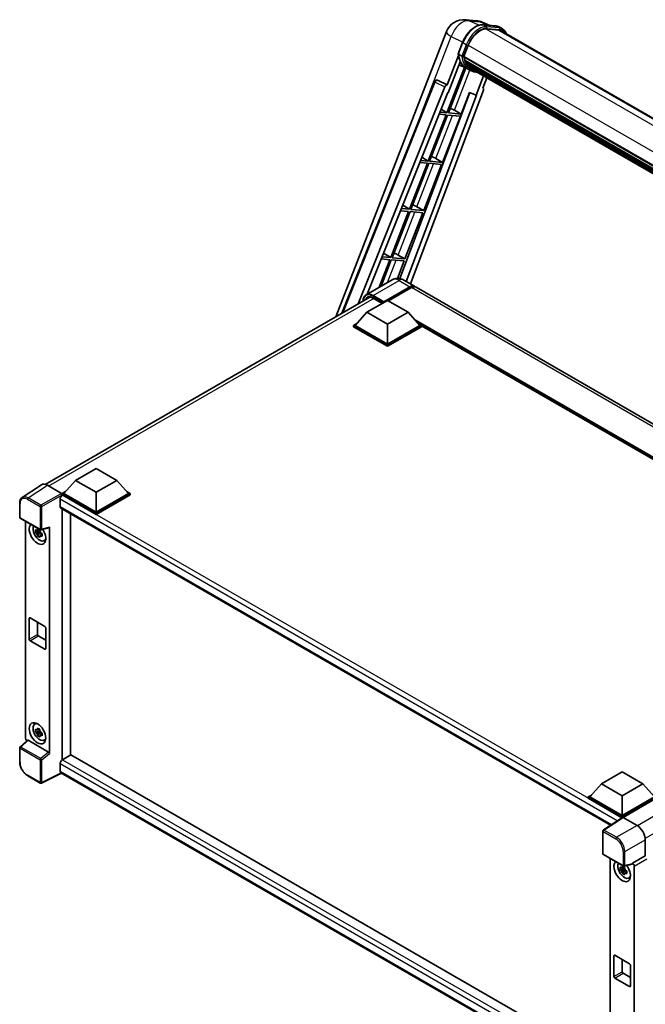
# Model space of a CAD drawing. Units: millimetres. Extents: x 0 to 11604, y 0 to 1686.
# Drawn here: x 1718 to 2011, y 291 to 752 of the extents above; entities that cross this region are included whole.
import ezdxf

# ---------------------------------------------------------------- set-up
doc = ezdxf.new("R2010")
doc.units = ezdxf.units.MM
doc.header["$LTSCALE"] = 6
doc.layers.add('Visible (ISO)', color=7, linetype='Continuous', lineweight=35)
doc.layers.add('Visible Narrow (ISO)', color=7, linetype='Continuous', lineweight=25)

msp = doc.modelspace()

# ---------------------------------------------------------------- linework, layer by layer
at = {"layer": 'Visible (ISO)'}
for p, q in [((1927.1432, 752.2692), (1932.2965, 751.8089)), ((1938.5783, 749.6137), (1934.9068, 751.1596)), ((1935.2976, 749.9067), (1941.31, 749.3697)), ((1942.6114, 747.4386), (1936.7029, 747.9664)), ((1937.0618, 747.9518), (1943.0742, 747.4148)), ((1944.4349, 747.9889), (1942.8921, 748.8796)), ((1866.3518, 613.0239), (1918.2305, 746.7333)), ((1943.8895, 747.0441), (2226.5531, 583.8482)), ((1923.7492, 736.3744), (1925.7838, 741.6183)), ((1926.4018, 735.085), (1928.4212, 740.2897)), ((1923.8686, 735.5003), (1918.5267, 721.7324)), ((1925.4396, 735.2469), (1923.8968, 736.1376)), ((1926.348, 734.9151), (2210.719, 570.7334)), ((1926.5744, 734.5957), (1926.3545, 734.7227)), ((1926.4181, 735.1271), (2210.799, 570.9397)), ((1926.7141, 729.9741), (1918.4437, 708.6582)), ((1918.9764, 718.0925), (1924.6109, 732.6147)), ((1919.1117, 708.5985), (1927.304, 729.7131)), ((1927.5384, 729.6093), (1924.0448, 731.1555)), ((1927.1885, 732.5337), (1926.8999, 732.7003)), ((1926.9055, 732.8344), (2211.0703, 568.7718)), ((1926.9255, 733.2369), (2210.9449, 569.2582)), ((1929.1722, 728.6651), (1927.6294, 729.5558)), ((1927.6785, 731.5517), (2211.4189, 567.7341)), ((1928.1566, 730.836), (1927.8082, 731.0372)), ((1927.8158, 731.1057), (2211.6272, 567.2472)), ((1928.8762, 730.1997), (2211.8289, 566.8369)), ((1929.0514, 729.7816), (2212.0944, 566.3666)), ((1935.6006, 726.0004), (1932.0783, 716.9222)), ((1935.2278, 720.2408), (1937.1218, 725.1221)), ((1869.3096, 614.7316), (1912.6325, 723.2593)), ((1876.862, 619.092), (1917.4701, 720.8187)), ((1913.7427, 723.9414), (1913.7766, 723.9384)), ((1918.5267, 721.7324), (1913.9815, 723.8822)), ((1918.5136, 721.7336), (1918.5267, 721.7324)), ((1935.2278, 720.2408), (1935.241, 720.2396)), ((1935.3601, 720.2105), (1935.2363, 720.2627)), ((1881.1049, 623.6538), (1918.8096, 718.1073)), ((1929.2074, 718.131), (1896.3609, 630.9642)), ((1932.2451, 716.9073), (1899.3484, 629.6075)), ((1935.5283, 719.2058), (1901.3336, 628.4613)), ((1918.8096, 718.1073), (1918.9764, 718.0925)), ((1925.1241, 708.0615), (1929.0558, 718.1949)), ((1929.0558, 718.1949), (1932.0783, 716.9222)), ((1932.0783, 716.9222), (1932.2451, 716.9073)), ((1918.058, 707.6641), (1909.6691, 686.0431)), ((1910.3371, 685.9834), (1918.726, 707.6045)), ((1914.7584, 707.9588), (1918.058, 707.6641)), ((1918.4437, 708.6582), (1915.1549, 708.952)), ((1915.6934, 710.3011), (1918.4437, 708.6582)), ((1916.3495, 685.4464), (1924.7384, 707.0675)), ((1918.726, 707.6045), (1924.7384, 707.0675)), ((1925.1241, 708.0615), (1919.1117, 708.5985)), ((1921.9563, 709.8624), (1925.1241, 708.0615)), ((1906.7145, 687.8081), (1909.6691, 686.0431)), ((1909.2834, 685.049), (1900.8945, 663.428)), ((1901.5626, 663.3684), (1909.9514, 684.9894)), ((1905.7395, 685.3656), (1909.2834, 685.049)), ((1909.6691, 686.0431), (1906.1359, 686.3587)), ((1907.575, 662.8313), (1915.9638, 684.4524)), ((1909.9514, 684.9894), (1915.9638, 684.4524)), ((1916.3495, 685.4464), (1910.3371, 685.9834)), ((1913.1817, 687.2473), (1916.3495, 685.4464)), ((1897.7356, 665.3151), (1900.8945, 663.428)), ((1904.4072, 664.6322), (1907.575, 662.8313)), ((1900.5089, 662.4339), (1892.12, 640.8129)), ((1892.788, 640.7533), (1901.1769, 662.3743)), ((1896.7205, 662.7723), (1900.5089, 662.4339)), ((1900.8945, 663.428), (1897.1169, 663.7654)), ((1898.8004, 640.2163), (1907.1893, 661.8373)), ((1901.1769, 662.3743), (1907.1893, 661.8373)), ((1907.575, 662.8313), (1901.5626, 663.3684)), ((1888.7566, 642.8221), (1892.12, 640.8129)), ((1895.6326, 642.0172), (1898.8004, 640.2163)), ((1891.7343, 639.8189), (1886.7202, 626.8958)), ((1887.6109, 627.4101), (1892.4023, 639.7592)), ((1887.7015, 640.179), (1891.7343, 639.8189)), ((1892.12, 640.8129), (1888.098, 641.1722)), ((1892.4023, 639.7592), (1898.4147, 639.2222)), ((1898.8004, 640.2163), (1892.788, 640.7533)), ((1895.2489, 631.0627), (1898.4147, 639.2222)), ((1892.749, 630.3765), (1880.5996, 623.3621)), ((1898.2035, 630.2684), (1903.2175, 627.3736)), ((1888.6935, 619.7645), (1901.0357, 626.8902)), ((1888.8863, 620.143), (1901.0357, 627.1575)), ((1901.8071, 626.7121), (1891.0462, 620.4993)), ((2168.5754, 474.1691), (1903.9889, 626.9282)), ((1730.343, 534.4992), (1882.3977, 622.288)), ((1880.9796, 615.1772), (1890.622, 620.7443)), ((1883.9288, 621.7996), (1888.1894, 619.3398)), ((1888.6935, 619.7645), (1888.6935, 619.809)), ((1888.8092, 619.6977), (1888.6935, 619.7645)), ((1890.622, 620.7443), (1900.2643, 615.1772)), ((1880.9796, 615.1772), (1875.5027, 609.0312)), ((1890.622, 609.6102), (1880.9796, 615.1772)), ((1900.2643, 615.1772), (1890.622, 609.6102)), ((1900.2643, 615.1772), (1905.7412, 609.0312)), ((1874.7313, 609.0312), (1876.3202, 609.9486)), ((1890.622, 609.6102), (1890.622, 600.3022)), ((1904.9238, 609.9486), (1906.5126, 609.0312)), ((1874.7313, 608.4077), (1874.7313, 609.0312)), ((1890.622, 599.8568), (1874.7313, 609.0312)), ((1890.622, 599.2333), (1874.7313, 608.4077)), ((1890.622, 600.3022), (1875.5027, 609.0312)), ((1905.7412, 609.0312), (1890.622, 600.3022)), ((1906.5126, 609.0312), (1890.622, 599.8568)), ((1906.5126, 608.4077), (1890.622, 599.2333)), ((1906.5126, 608.4077), (1906.5126, 609.0312)), ((2134.684, 477.1565), (1906.5126, 608.8913)), ((1890.622, 599.2333), (1890.622, 599.8568)), ((1744.5209, 536.3927), (1754.1632, 541.9598)), ((1754.1632, 541.9598), (1763.8056, 536.3927)), ((1744.5209, 536.3927), (1739.044, 530.2467)), ((1754.1632, 530.8257), (1744.5209, 536.3927)), ((1763.8056, 536.3927), (1754.1632, 530.8257)), ((1763.8056, 536.3927), (1769.2824, 530.2467)), ((1728.5084, 534.2909), (1719.5567, 528.3746)), ((1731.3277, 534.0782), (1737.8871, 530.2911)), ((1738.2726, 530.2467), (1739.8614, 531.1641)), ((1754.1632, 530.8257), (1754.1632, 521.5177)), ((1768.465, 531.1641), (1770.0538, 530.2467)), ((1737.3084, 527.5078), (1737.3084, 524.1676)), ((1738.2726, 529.6232), (1738.2726, 530.2467)), ((1754.1632, 521.0723), (1738.2726, 530.2467)), ((1738.2726, 529.6235), (1738.2726, 529.3819)), ((1738.4654, 529.5119), (1738.2726, 529.6232)), ((1754.1632, 520.4488), (1738.2726, 529.6232)), ((1754.1632, 521.5177), (1739.044, 530.2467)), ((1769.2824, 530.2467), (1754.1632, 521.5177)), ((1770.0538, 530.2467), (1754.1632, 521.0723)), ((1770.0538, 529.6232), (1754.1632, 520.4488)), ((1770.0538, 529.6232), (1770.0538, 530.2467)), ((1718.3802, 519.121), (1718.3802, 525.7252)), ((1737.6473, 523.4185), (1995.1006, 374.7777)), ((1738.2726, 523.0574), (1738.2726, 405.3673)), ((1718.6529, 518.6487), (1728.034, 513.2325)), ((1721.1184, 415.504), (1721.1184, 517.2252)), ((1742.1295, 407.5941), (1742.1295, 520.8306)), ((1754.1632, 520.4488), (1754.1632, 521.0723)), ((1727.8382, 512.4115), (1725.767, 511.9763)), ((1727.7601, 513.2511), (1727.2095, 512.9333)), ((1727.8382, 512.9711), (1727.8382, 513.2086)), ((1727.8382, 512.4115), (1727.8382, 512.5311)), ((1727.9899, 512.324), (1727.8382, 512.4115)), ((1728.4403, 513.176), (1732.1217, 514.1057)), ((1732.2851, 408.3684), (1732.2851, 514.3853)), ((1726.7651, 510.2474), (1728.1777, 511.8235)), ((1727.2095, 511.6566), (1728.089, 512.1643)), ((1728.1777, 511.8235), (1728.1777, 511.9987)), ((1728.1777, 511.8235), (1728.2813, 511.7637)), ((1728.8657, 511.3361), (1728.3152, 511.0182)), ((1728.6623, 511.5437), (1728.8679, 511.425)), ((1729.7479, 508.0914), (1730.5049, 508.4265)), ((1722.8448, 461.9282), (1722.8448, 471.7262)), ((1723.2305, 471.9489), (1730.173, 467.9406)), ((1726.7018, 469.9448), (1726.7018, 464.1551)), ((1730.5587, 467.2726), (1730.5587, 457.4746)), ((1727.0875, 463.487), (1730.5587, 461.4829)), ((1730.173, 457.252), (1723.2305, 461.2602)), ((1725.3912, 422.1114), (1726.0599, 422.5995)), ((1727.8382, 418.8856), (1725.767, 418.4503)), ((1726.7651, 416.7214), (1728.1777, 418.2976)), ((1727.7601, 419.7252), (1727.2095, 419.4073)), ((1727.2095, 418.1306), (1728.089, 418.6383)), ((1727.8382, 419.4452), (1727.8382, 419.6826)), ((1727.8382, 418.8856), (1727.8382, 419.0052)), ((1727.9899, 418.798), (1727.8382, 418.8856)), ((1728.1777, 418.2976), (1728.1777, 418.4727)), ((1728.1777, 418.2976), (1728.2813, 418.2378)), ((1728.8657, 417.8101), (1728.3152, 417.4922)), ((1728.6623, 418.0177), (1728.8679, 417.899)), ((1718.3802, 404.4382), (1718.3802, 411.0424)), ((1721.9724, 414.6059), (1718.5551, 411.4426)), ((1731.9026, 409.045), (1722.2723, 414.6051)), ((1729.7479, 414.5655), (1730.5049, 414.9005)), ((1742.3224, 407.7055), (1738.4654, 405.4786)), ((1742.3224, 407.7055), (1994.9615, 261.8442)), ((1737.3084, 403.4745), (1737.3084, 400.1343)), ((1738.2726, 405.3673), (1738.4654, 405.4786)), ((1738.2726, 405.3673), (1738.2726, 405.3486)), ((1728.034, 394.5439), (1722.1221, 397.9571)), ((1737.9387, 399.217), (1728.5505, 394.5283)), ((1991.452, 252.851), (1737.6473, 399.3852)), ((1990.9026, 394.1442), (2000.5449, 399.7112)), ((2000.5449, 399.7112), (2010.1873, 394.1442)), ((1990.9026, 394.1442), (1985.4257, 387.9982)), ((2000.5449, 388.5772), (1990.9026, 394.1442)), ((2010.1873, 394.1442), (2000.5449, 388.5772)), ((2010.1873, 394.1442), (2015.6642, 387.9982)), ((1984.6543, 387.9982), (1986.2431, 388.9155)), ((1984.6543, 387.3747), (1984.6543, 387.9982)), ((2000.5449, 378.8237), (1984.6543, 387.9982)), ((2000.5449, 379.2691), (1985.4257, 387.9982)), ((2000.5449, 388.5772), (2000.5449, 379.2691)), ((2015.6642, 387.9982), (2000.5449, 379.2691)), ((2016.4355, 387.9982), (2000.5449, 378.8237)), ((2000.4031, 378.2821), (1984.6543, 387.3747)), ((2016.4355, 387.3747), (2000.9306, 378.4229)), ((2000.6485, 378.4443), (1991.6967, 372.528)), ((2000.5449, 378.3759), (2000.5449, 378.8237)), ((2000.9304, 378.4231), (2007.4898, 374.636)), ((2000.4031, 378.2821), (2000.3521, 378.3116)), ((2000.3521, 378.2484), (2000.3521, 378.3116)), ((1991.452, 361.463), (1991.452, 372.0729)), ((2011.3444, 367.9596), (2011.3444, 360.3858)), ((1991.7247, 360.9906), (2001.1058, 355.5744)), ((2011.3444, 360.3858), (2005.3569, 356.9289)), ((2011.3444, 360.3858), (2011.3448, 360.3855)), ((1994.9615, 359.1218), (1994.9615, 256.8713)), ((2005.1934, 356.4476), (2001.5121, 355.5179)), ((2005.3569, 356.7272), (2005.3569, 356.9289)), ((2005.3569, 356.9289), (2005.3574, 356.9286)), ((2006.1283, 355.5934), (2006.1283, 250.9535)), ((2001.6814, 354.3081), (1999.6101, 353.8729)), ((2000.6083, 352.144), (2002.0209, 353.7201)), ((2001.6032, 355.1477), (2001.0527, 354.8298)), ((2001.0527, 353.5531), (2001.9321, 354.0609)), ((2001.6814, 354.8677), (2001.6814, 355.1051)), ((2001.6814, 354.3081), (2001.6814, 354.4277)), ((2001.8331, 354.2205), (2001.6814, 354.3081)), ((2002.0209, 353.7201), (2002.0209, 353.8953)), ((2002.0209, 353.7201), (2002.1244, 353.6603)), ((2002.7089, 353.2326), (2002.1583, 352.9148)), ((2002.5055, 353.4403), (2002.7111, 353.3216)), ((2003.591, 349.988), (2004.3481, 350.3231)), ((1997.0737, 313.8455), (2004.0162, 309.8372)), ((1996.688, 303.8248), (1996.688, 313.6228)), ((2000.5449, 311.8413), (2000.5449, 306.0516)), ((2000.9306, 305.3836), (2004.4019, 303.3795)), ((2004.4019, 309.1692), (2004.4019, 299.3712)), ((2004.0162, 299.1485), (1997.0737, 303.1568))]:
    msp.add_line(p, q, dxfattribs=at)
for centre, radius, start, end in [((1926.3668, 743.5765), 8.7273, 84.896091, 158.793977), ((1931.5201, 743.1162), 8.7273, 67.166358, 84.896091), ((1913.6457, 722.8548), 1.0909, 84.896091, 158.2387), ((1718.9257, 519.121), 0.5455, 180, 240), ((1728.3067, 513.7049), 0.5455, 240, 284.173003), ((1718.9257, 411.0424), 0.5455, 132.789481, 180), ((1728.3067, 395.0162), 0.5455, 240, 296.538708), ((1991.9974, 372.0729), 0.5455, 123.461292, 180), ((1991.9974, 361.463), 0.5455, 180, 240), ((2001.3785, 356.0468), 0.5455, 240, 284.173003)]:
    msp.add_arc(centre, radius, start, end, dxfattribs=at)
for centre, major_axis, ratio, start_param, end_param in [((1933.8991, 739.8004), (4.4727, 7.747), 0.57735027, 0.26179939, 1.83259571), ((1939.5258, 739.4861), (4.3636, 7.558), 0.57735027, 0, 0.26179939), ((1939.9115, 739.2634), (4.4727, 7.747), 0.57735027, 6.06187086, 6.54498469), ((1939.5258, 739.4861), (4.4727, 7.747), 0.57735027, 6.06187086, 6.24005567), ((1926.6716, 735.018), (-0.2345, -0.4062), 0.57735027, 4.87693346, 6.77119455), ((1938.4558, 744.7448), (-8.7382, -15.135), 0.57735027, 5.69863493, 5.7149654), ((1938.8415, 744.5221), (8.8473, 15.3239), 0.57735027, 2.5543424, 2.68164536), ((1936.5273, 745.8582), (-9.2836, -16.0797), 0.57735027, 5.93096438, 6.30366314), ((1927.2291, 732.9373), (-0.2345, -0.4062), 0.57735027, 4.74797851, 6.94572748), ((1938.4558, 744.7448), (-8.7382, -15.135), 0.57735027, 5.88216923, 5.89997857), ((1938.8415, 744.5221), (-8.8473, -15.3239), 0.57735027, 5.87046798, 5.99777094), ((1928.1395, 731.2086), (-0.2345, -0.4062), 0.57735027, 4.92251144, 7.1202604), ((1938.8415, 744.5221), (-8.8473, -15.3239), 0.57735027, 6.0450009, 6.17230386), ((1938.4558, 744.7448), (-8.7382, -15.135), 0.57735027, 6.084277, 6.18156167), ((1928.9893, 730.1071), (-0.1255, -0.2173), 0.57735027, 4.61794393, 5.13932199), ((1929.375, 729.8845), (-0.2345, -0.4062), 0.57735027, 5.09704436, 7.28961151), ((1928.9893, 730.1071), (-0.2345, -0.4062), 0.57735027, 0.96529558, 1.00642621), ((1938.8415, 744.5221), (-8.8473, -15.3239), 0.57735027, 6.22138854, 6.34498207), ((1938.4558, 744.7448), (-8.8473, -15.3239), 0.57735027, 0.0217991, 0.06179676), ((1930.8982, 729.0051), (-0.2345, -0.4062), 0.57735027, 5.2767591, 7.28961151), ((1930.5125, 729.2277), (-0.2345, -0.4062), 0.57735027, 0.96529558, 1.00642621), ((1913.6594, 722.8536), (0.1411, 1.0822), 0.73761003, 6.04950114, 6.31311409), ((1918.1314, 720.7353), (0.5411, 0.9497), 0.5794272, 0.25896112, 1.80620149), ((1934.8488, 719.2422), (-0.5538, -0.9471), 0.57511278, 1.85878508, 3.40602546), ((1919.5608, 709.9389), (-4.0453, 1.6373), 0.22135844, 4.17094547, 4.70044469), ((1910.7863, 687.3238), (-4.0453, 1.6373), 0.22135844, 4.17094547, 4.70044469), ((1902.0117, 664.7087), (-4.0453, 1.6373), 0.22135844, 4.17094547, 4.70044469), ((1893.2372, 642.0936), (-4.0453, 1.6373), 0.22135844, 4.17094547, 4.70044469), ((1901.0357, 623.5946), (2.1818, 3.779), 0.57735027, 6.10547471, 7.06858347), ((1901.0357, 623.5946), (2.0182, 3.4956), 0.57735027, 0.02962637, 0.78539816), ((1901.8071, 623.1492), (2.1818, 3.779), 0.57735027, 0, 0.78539816), ((1888.8863, 619.9203), (0.1364, 0.2362), 0.57735027, 0.78539816, 2.35619449), ((1731.3324, 529.6192), (-2.7306, 4.7295), 0.5766475, 5.49839613, 6.31804944), ((1738.4654, 528.1758), (-0.8182, -1.4171), 0.57735027, 3.92699082, 5.49778714), ((1737.8867, 529.8458), (-0.2727, 0.4724), 0.5780539, 3.9275998, 5.49717816), ((1738.4654, 524.8356), (-0.8182, -1.4171), 0.57735027, 5.49778714, 6.28318531), ((1726.7018, 511.3634), (2.7273, -4.7238), 0.57735027, 3.29297256, 7.94489041), ((1727.7046, 511.9424), (-2.1825, 3.7802), 0.57735027, 0.35706869, 3.53279276), ((1727.2351, 511.6713), (-0.8539, 1.479), 0.57735027, 5.97330265, 6.59306797), ((1727.2351, 511.6713), (0.8539, -1.479), 0.57735027, 1.26091366, 1.88067899), ((1731.8992, 514.6121), (-0.2656, 0.4896), 0.5718249, 2.9967698, 3.95327169), ((1727.2351, 511.6713), (-0.8539, 1.479), 0.57735027, 1.26091366, 1.88067899), ((1727.2351, 511.6713), (0.8539, -1.479), 0.57735027, 5.97330265, 6.59306797), ((1729.0159, 512.6995), (2.7273, -4.7238), 0.57735027, 5.62163033, 5.84503628), ((1723.2305, 471.5035), (-0.2727, 0.4724), 0.57735027, 5.49778714, 7.06858347), ((1730.173, 467.4953), (0.2727, -0.4724), 0.57735027, 0.78539816, 2.35619449), ((1723.2305, 461.7056), (-0.2727, 0.4724), 0.57735027, 0.78539816, 2.35619449), ((1727.0875, 463.9324), (0.2727, -0.4724), 0.57735027, 3.92699082, 5.49778714), ((1730.173, 457.6973), (0.2727, -0.4724), 0.57735027, 5.49778714, 7.06858347), ((1727.7046, 418.4164), (-2.1825, 3.7802), 0.57735027, 5.8919852, 9.81597807), ((1729.0159, 419.1735), (2.7273, -4.7238), 0.57735027, 3.57974168, 3.80314763), ((1721.8902, 415.0595), (-0.5455, 0.9448), 0.5780539, 0.78600715, 2.07195873), ((1727.2351, 418.1453), (-0.8539, 1.479), 0.57735027, 5.97330265, 6.59306797), ((1727.2351, 418.1453), (-0.8539, 1.479), 0.57735027, 1.26091366, 1.88067899), ((1727.2351, 418.1453), (0.8539, -1.479), 0.57735027, 1.26091366, 1.88067899), ((1727.2351, 418.1453), (0.8539, -1.479), 0.57735027, 5.97330265, 6.59306797), ((1722.2757, 414.1434), (0.2656, -0.4896), 0.5718249, 2.39113693, 3.28641551), ((1729.0159, 419.1735), (2.7273, -4.7238), 0.57735027, 5.62163033, 5.84503628), ((1731.8992, 408.5872), (0.2629, -0.4856), 0.58179756, 0.82141755, 2.38355232), ((1738.4654, 404.1426), (-0.8182, -1.4171), 0.57735027, 3.92699082, 5.49778714), ((1738.4654, 400.8023), (-0.8182, -1.4171), 0.57735027, 5.49778714, 6.28318531), ((2000.9309, 377.9771), (-0.2731, 0.473), 0.5766475, 5.49839613, 6.31804944), ((2000.3521, 376.9755), (0.8182, 1.4171), 0.57735027, 0.78539816, 1.17435442), ((2007.4851, 370.1824), (-2.7273, 4.7238), 0.5780539, 3.9275998, 5.49717816), ((2000.5449, 353.26), (2.7273, -4.7238), 0.57735027, 3.29297256, 8.06771222), ((2001.5477, 353.8389), (-2.1825, 3.7802), 0.57735027, 0.35706869, 3.53279276), ((2004.971, 356.954), (-0.2656, 0.4896), 0.5718249, 2.9967698, 3.95327169), ((2005.3565, 356.0379), (0.5455, -0.9448), 0.5780539, 0.78600715, 2.3555855), ((2001.0782, 353.5679), (-0.8539, 1.479), 0.57735027, 5.97330265, 6.59306797), ((2001.0782, 353.5679), (-0.8539, 1.479), 0.57735027, 1.26091366, 1.88067899), ((2001.0782, 353.5679), (0.8539, -1.479), 0.57735027, 1.26091366, 1.88067899), ((2001.0782, 353.5679), (0.8539, -1.479), 0.57735027, 5.97330265, 6.59306797), ((2002.8591, 354.5961), (2.7273, -4.7238), 0.57735027, 5.62163033, 5.84503628), ((1997.0737, 313.4001), (-0.2727, 0.4724), 0.57735027, 5.49778714, 7.06858347), ((2004.0162, 309.3918), (0.2727, -0.4724), 0.57735027, 0.78539816, 2.35619449), ((2000.9306, 305.8289), (0.2727, -0.4724), 0.57735027, 3.92699082, 5.49778714), ((1997.0737, 303.6021), (-0.2727, 0.4724), 0.57735027, 0.78539816, 2.35619449), ((2004.0162, 299.5939), (0.2727, -0.4724), 0.57735027, 5.49778714, 7.06858347)]:
    msp.add_ellipse(centre, major_axis=major_axis, ratio=ratio, start_param=start_param, end_param=end_param, dxfattribs=at)
msp.add_ellipse((1726.7018, 417.8374), major_axis=(2.7273, -4.7238), ratio=0.57735027, dxfattribs=at)
for points, knots in [([(1925.7838, 741.6183), (1926.1396, 742.5353), (1926.5917, 743.4409), (1927.647, 745.1473), (1928.25, 745.9479), (1929.5532, 747.3704), (1930.2533, 747.9921), (1931.6925, 748.9977), (1932.4315, 749.3818), (1933.8926, 749.8667), (1934.616, 749.9676), (1935.2976, 749.9067)], [6.28318531, 6.28318531, 6.28318531, 6.28318531, 6.59734457, 6.59734457, 6.91150384, 6.91150384, 7.2256631, 7.2256631, 7.53982237, 7.53982237, 7.85398163, 7.85398163, 7.85398163, 7.85398163]), ([(1941.31, 749.3697), (1941.4236, 749.3596), (1941.5359, 749.3449), (1941.7578, 749.3067), (1941.8673, 749.283), (1942.0829, 749.2266), (1942.189, 749.1939), (1942.3972, 749.1194), (1942.4994, 749.0776), (1942.6992, 748.9852), (1942.7969, 748.9346), (1942.8921, 748.8796)], [1.570796327, 1.570796327, 1.570796327, 1.570796327, 1.623156204, 1.623156204, 1.675516082, 1.675516082, 1.727875959, 1.727875959, 1.780235837, 1.780235837, 1.832595715, 1.832595715, 1.832595715, 1.832595715]), ([(1946.2509, 745.6808), (1946.0978, 746.1145), (1945.8974, 746.5123), (1945.3225, 747.3302), (1944.9109, 747.7141), (1944.4349, 747.9889)], [3.991574901, 3.991574901, 3.991574901, 3.991574901, 4.188790205, 4.188790205, 4.450589593, 4.450589593, 4.450589593, 4.450589593]), ([(1923.7492, 736.3744), (1923.743, 736.3586), (1923.7403, 736.342), (1923.7429, 736.2929), (1923.7574, 736.2598), (1923.8111, 736.1956), (1923.8491, 736.1652), (1923.8968, 736.1376)], [-0.047751254, -0.047751254, -0.047751254, -0.047751254, -0.0376220805, -0.0376220805, -0.0185556094, -0.0185556094, 0, 0, 0, 0]), ([(1927.6294, 729.5558), (1927.2023, 729.8024), (1926.8032, 730.0974), (1926.0702, 730.7759), (1925.7364, 731.1595), (1925.1398, 732.0052), (1924.8771, 732.4673), (1924.4252, 733.4603), (1924.2362, 733.9911), (1923.9329, 735.1117), (1923.8187, 735.7016), (1923.742, 736.3162)], [4.974188368, 4.974188368, 4.974188368, 4.974188368, 5.104549002, 5.104549002, 5.234909635, 5.234909635, 5.365270269, 5.365270269, 5.495630902, 5.495630902, 5.625991536, 5.625991536, 5.625991536, 5.625991536]), ([(1925.4396, 735.2469), (1925.4873, 735.2194), (1925.5436, 735.1954), (1925.669, 735.1561), (1925.737, 735.1416), (1925.8784, 735.1239), (1925.9504, 735.1215), (1926.0563, 735.128), (1926.0928, 735.1325), (1926.1616, 735.1452), (1926.1937, 735.1536), (1926.2236, 735.164), (1926.2245, 735.1643), (1926.2253, 735.1646)], [-0.0807455701, -0.0807455701, -0.0807455701, -0.0807455701, -0.0621538264, -0.0621538264, -0.0430502261, -0.0430502261, -0.0228675214, -0.0228675214, -0.011463002, -0.011463002, 0, 0, 0.0003347789, 0.0003347789, 0.0003347789, 0.0003347789]), ([(1929.1722, 728.6651), (1929.9414, 728.221), (1930.8011, 727.9352), (1931.9966, 727.7778), (1932.2813, 727.7563), (1932.5704, 727.7498)], [1.308996939, 1.308996939, 1.308996939, 1.308996939, 1.543772585, 1.543772585, 1.615404026, 1.615404026, 1.615404026, 1.615404026]), ([(1898.2035, 630.2684), (1897.9514, 630.414), (1897.6791, 630.5487), (1897.0841, 630.7834), (1896.7611, 630.8835), (1896.0581, 631.0256), (1895.6775, 631.0675), (1894.8691, 631.0586), (1894.4409, 631.0069), (1893.5802, 630.7818), (1893.1488, 630.6074), (1892.749, 630.3765)], [3.141592654, 3.141592654, 3.141592654, 3.141592654, 3.298672286, 3.298672286, 3.455751919, 3.455751919, 3.612831552, 3.612831552, 3.769911184, 3.769911184, 3.926990817, 3.926990817, 3.926990817, 3.926990817]), ([(1879.1664, 620.4224), (1879.1726, 620.6434), (1879.1909, 620.8578), (1879.2602, 621.3226), (1879.318, 621.5683), (1879.4727, 622.0288), (1879.5696, 622.2434), (1879.8016, 622.6353), (1879.9369, 622.8125), (1880.243, 623.1223), (1880.4139, 623.2549), (1880.5996, 623.3621)], [1.602386081, 1.602386081, 1.602386081, 1.602386081, 1.727875959, 1.727875959, 1.884955592, 1.884955592, 2.042035225, 2.042035225, 2.199114858, 2.199114858, 2.35619449, 2.35619449, 2.35619449, 2.35619449]), ([(1881.4743, 622.0698), (1881.5956, 622.1399), (1881.7266, 622.1935), (1882.0077, 622.267), (1882.158, 622.2869), (1882.4763, 622.2904), (1882.6444, 622.274), (1882.9942, 622.2033), (1883.1759, 622.1489), (1883.5476, 622.0023), (1883.7376, 621.91), (1883.9288, 621.7996)], [2.35619449, 2.35619449, 2.35619449, 2.35619449, 2.513274123, 2.513274123, 2.670353756, 2.670353756, 2.827433388, 2.827433388, 2.984513021, 2.984513021, 3.141592654, 3.141592654, 3.141592654, 3.141592654]), ([(1718.3802, 525.7252), (1718.3802, 525.9493), (1718.3948, 526.1677), (1718.4544, 526.5891), (1718.4995, 526.7921), (1718.6221, 527.1786), (1718.6995, 527.3621), (1718.8881, 527.7039), (1718.9994, 527.8621), (1719.2548, 528.1454), (1719.399, 528.2703), (1719.5567, 528.3746)], [-0.784789176, -0.784789176, -0.784789176, -0.784789176, -0.634804167, -0.634804167, -0.484819157, -0.484819157, -0.334834148, -0.334834148, -0.184849139, -0.184849139, -0.03486413, -0.03486413, -0.03486413, -0.03486413]), ([(1725.767, 511.9763), (1725.7492, 512.1924), (1725.7409, 512.4076), (1725.7409, 512.8108), (1725.7492, 513.0294), (1725.767, 513.253)], [4.331071921, 4.331071921, 4.331071921, 4.331071921, 4.398975087, 4.398975087, 4.466878254, 4.466878254, 4.466878254, 4.466878254]), ([(1725.767, 513.253), (1725.8636, 513.1702), (1725.9619, 513.0886), (1726.0949, 512.982), (1726.1281, 512.9557), (1726.1615, 512.9295)], [4.4863158772, 4.4863158772, 4.4863158772, 4.4863158772, 4.5307133937, 4.5307133937, 4.5453911286, 4.5453911286, 4.5453911286, 4.5453911286]), ([(1726.6822, 513.2302), (1726.6882, 513.2791), (1726.6944, 513.3281), (1726.7203, 513.5264), (1726.7417, 513.6772), (1726.7651, 513.8293)], [4.8174915459, 4.8174915459, 4.8174915459, 4.8174915459, 4.8321692807, 4.8321692807, 4.8765667973, 4.8765667973, 4.8765667973, 4.8765667973]), ([(1726.7651, 513.8293), (1726.9434, 513.7189), (1727.1256, 513.6102), (1727.4748, 513.4086), (1727.6683, 513.3004), (1727.8708, 513.1909)], [4.331071921, 4.331071921, 4.331071921, 4.331071921, 4.398975087, 4.398975087, 4.466878254, 4.466878254, 4.466878254, 4.466878254]), ([(1727.8708, 513.1909), (1727.8474, 513.0388), (1727.8259, 512.8881), (1727.8001, 512.6898), (1727.7939, 512.6407), (1727.7879, 512.5918)], [4.4863158772, 4.4863158772, 4.4863158772, 4.4863158772, 4.5307133937, 4.5307133937, 4.5453911286, 4.5453911286, 4.5453911286, 4.5453911286]), ([(1726.1615, 511.6528), (1726.1281, 511.679), (1726.0949, 511.7053), (1725.9619, 511.8119), (1725.8636, 511.8935), (1725.767, 511.9763)], [4.8174915459, 4.8174915459, 4.8174915459, 4.8174915459, 4.8321692807, 4.8321692807, 4.8765667973, 4.8765667973, 4.8765667973, 4.8765667973]), ([(1726.7651, 510.2474), (1726.7417, 510.3725), (1726.7203, 510.4985), (1726.6944, 510.6669), (1726.6882, 510.7088), (1726.6822, 510.7508)], [4.4863158772, 4.4863158772, 4.4863158772, 4.4863158772, 4.5307133937, 4.5307133937, 4.5453911286, 4.5453911286, 4.5453911286, 4.5453911286]), ([(1727.8708, 509.609), (1727.6683, 509.7054), (1727.4748, 509.8076), (1727.1256, 510.0092), (1726.9434, 510.124), (1726.7651, 510.2474)], [4.331071921, 4.331071921, 4.331071921, 4.331071921, 4.398975087, 4.398975087, 4.466878254, 4.466878254, 4.466878254, 4.466878254]), ([(1727.7879, 510.1124), (1727.7939, 510.0705), (1727.8001, 510.0285), (1727.8259, 509.8601), (1727.8474, 509.7341), (1727.8708, 509.609)], [4.8174915459, 4.8174915459, 4.8174915459, 4.8174915459, 4.8321692807, 4.8321692807, 4.8765667973, 4.8765667973, 4.8765667973, 4.8765667973]), ([(1728.3087, 511.6898), (1728.354, 511.6706), (1728.3996, 511.6514), (1728.5843, 511.5746), (1728.7255, 511.5178), (1728.869, 511.462)], [4.8174915459, 4.8174915459, 4.8174915459, 4.8174915459, 4.8321692807, 4.8321692807, 4.8765667973, 4.8765667973, 4.8765667973, 4.8765667973]), ([(1728.869, 510.1853), (1728.7255, 510.2411), (1728.5843, 510.2979), (1728.3996, 510.3747), (1728.354, 510.3938), (1728.3087, 510.4131)], [4.4863158772, 4.4863158772, 4.4863158772, 4.4863158772, 4.5307133937, 4.5307133937, 4.5453911286, 4.5453911286, 4.5453911286, 4.5453911286]), ([(1728.869, 511.462), (1728.8625, 511.232), (1728.8595, 511.0103), (1728.8595, 510.6071), (1728.8625, 510.3949), (1728.869, 510.1853)], [4.331071921, 4.331071921, 4.331071921, 4.331071921, 4.398975087, 4.398975087, 4.466878254, 4.466878254, 4.466878254, 4.466878254]), ([(1726.6822, 419.7042), (1726.6882, 419.7531), (1726.6944, 419.8022), (1726.7203, 420.0005), (1726.7417, 420.1512), (1726.7651, 420.3033)], [4.8174915459, 4.8174915459, 4.8174915459, 4.8174915459, 4.8321692807, 4.8321692807, 4.8765667973, 4.8765667973, 4.8765667973, 4.8765667973]), ([(1726.7651, 420.3033), (1726.9434, 420.1929), (1727.1256, 420.0843), (1727.4748, 419.8826), (1727.6683, 419.7744), (1727.8708, 419.665)], [4.331071921, 4.331071921, 4.331071921, 4.331071921, 4.398975087, 4.398975087, 4.466878254, 4.466878254, 4.466878254, 4.466878254]), ([(1725.767, 418.4503), (1725.7492, 418.6664), (1725.7409, 418.8816), (1725.7409, 419.2848), (1725.7492, 419.5035), (1725.767, 419.727)], [4.331071921, 4.331071921, 4.331071921, 4.331071921, 4.398975087, 4.398975087, 4.466878254, 4.466878254, 4.466878254, 4.466878254]), ([(1725.767, 419.727), (1725.8636, 419.6442), (1725.9619, 419.5626), (1726.0949, 419.456), (1726.1281, 419.4297), (1726.1615, 419.4035)], [4.4863158772, 4.4863158772, 4.4863158772, 4.4863158772, 4.5307133937, 4.5307133937, 4.5453911286, 4.5453911286, 4.5453911286, 4.5453911286]), ([(1726.1615, 418.1268), (1726.1281, 418.153), (1726.0949, 418.1793), (1725.9619, 418.2859), (1725.8636, 418.3675), (1725.767, 418.4503)], [4.8174915459, 4.8174915459, 4.8174915459, 4.8174915459, 4.8321692807, 4.8321692807, 4.8765667973, 4.8765667973, 4.8765667973, 4.8765667973]), ([(1726.7651, 416.7214), (1726.7417, 416.8465), (1726.7203, 416.9725), (1726.6944, 417.1409), (1726.6882, 417.1828), (1726.6822, 417.2248)], [4.4863158772, 4.4863158772, 4.4863158772, 4.4863158772, 4.5307133937, 4.5307133937, 4.5453911286, 4.5453911286, 4.5453911286, 4.5453911286]), ([(1727.8708, 416.0831), (1727.6683, 416.1795), (1727.4748, 416.2816), (1727.1256, 416.4833), (1726.9434, 416.598), (1726.7651, 416.7214)], [4.331071921, 4.331071921, 4.331071921, 4.331071921, 4.398975087, 4.398975087, 4.466878254, 4.466878254, 4.466878254, 4.466878254]), ([(1727.8708, 419.665), (1727.8474, 419.5128), (1727.8259, 419.3621), (1727.8001, 419.1638), (1727.7939, 419.1147), (1727.7879, 419.0659)], [4.4863158772, 4.4863158772, 4.4863158772, 4.4863158772, 4.5307133937, 4.5307133937, 4.5453911286, 4.5453911286, 4.5453911286, 4.5453911286]), ([(1727.7879, 416.5865), (1727.7939, 416.5445), (1727.8001, 416.5026), (1727.8259, 416.3341), (1727.8474, 416.2082), (1727.8708, 416.0831)], [4.8174915459, 4.8174915459, 4.8174915459, 4.8174915459, 4.8321692807, 4.8321692807, 4.8765667973, 4.8765667973, 4.8765667973, 4.8765667973]), ([(1728.3087, 418.1638), (1728.354, 418.1446), (1728.3996, 418.1254), (1728.5843, 418.0487), (1728.7255, 417.9919), (1728.869, 417.9361)], [4.8174915459, 4.8174915459, 4.8174915459, 4.8174915459, 4.8321692807, 4.8321692807, 4.8765667973, 4.8765667973, 4.8765667973, 4.8765667973]), ([(1728.869, 416.6594), (1728.7255, 416.7152), (1728.5843, 416.7719), (1728.3996, 416.8487), (1728.354, 416.8679), (1728.3087, 416.8871)], [4.4863158772, 4.4863158772, 4.4863158772, 4.4863158772, 4.5307133937, 4.5307133937, 4.5453911286, 4.5453911286, 4.5453911286, 4.5453911286]), ([(1728.869, 417.9361), (1728.8625, 417.706), (1728.8595, 417.4843), (1728.8595, 417.0811), (1728.8625, 416.8689), (1728.869, 416.6594)], [4.331071921, 4.331071921, 4.331071921, 4.331071921, 4.398975087, 4.398975087, 4.466878254, 4.466878254, 4.466878254, 4.466878254]), ([(1722.1221, 397.9571), (1721.9189, 398.0744), (1721.7183, 398.2086), (1721.3253, 398.5074), (1721.1329, 398.6719), (1720.7597, 399.0273), (1720.5789, 399.2183), (1720.2322, 399.6223), (1720.0664, 399.8354), (1719.7532, 400.2789), (1719.6058, 400.5095), (1719.3324, 400.9829), (1719.2065, 401.2258), (1718.979, 401.7189), (1718.8774, 401.969), (1718.7008, 402.4712), (1718.6258, 402.7233), (1718.5046, 403.2242), (1718.4584, 403.4731), (1718.3961, 403.9628), (1718.3802, 404.2037), (1718.3802, 404.4382)], [-0.78478918, -0.78478918, -0.78478918, -0.78478918, -0.62783134, -0.62783134, -0.47087351, -0.47087351, -0.31391567, -0.31391567, -0.15695784, -0.15695784, 0, 0, 0.15695784, 0.15695784, 0.31391567, 0.31391567, 0.47087351, 0.47087351, 0.62783134, 0.62783134, 0.78478918, 0.78478918, 0.78478918, 0.78478918]), ([(2000.5254, 355.1268), (2000.5314, 355.1756), (2000.5376, 355.2247), (2000.5634, 355.423), (2000.5849, 355.5737), (2000.6083, 355.7259)], [4.8174915459, 4.8174915459, 4.8174915459, 4.8174915459, 4.8321692807, 4.8321692807, 4.8765667973, 4.8765667973, 4.8765667973, 4.8765667973]), ([(2000.6083, 355.7259), (2000.7866, 355.6155), (2000.9688, 355.5068), (2001.318, 355.3052), (2001.5115, 355.1969), (2001.714, 355.0875)], [4.331071921, 4.331071921, 4.331071921, 4.331071921, 4.398975087, 4.398975087, 4.466878254, 4.466878254, 4.466878254, 4.466878254]), ([(1999.6101, 353.8729), (1999.5923, 354.0889), (1999.5841, 354.3041), (1999.5841, 354.7074), (1999.5923, 354.926), (1999.6101, 355.1496)], [4.331071921, 4.331071921, 4.331071921, 4.331071921, 4.398975087, 4.398975087, 4.466878254, 4.466878254, 4.466878254, 4.466878254]), ([(1999.6101, 355.1496), (1999.7068, 355.0668), (1999.8051, 354.9852), (1999.9381, 354.8786), (1999.9713, 354.8523), (2000.0046, 354.8261)], [4.4863158772, 4.4863158772, 4.4863158772, 4.4863158772, 4.5307133937, 4.5307133937, 4.5453911286, 4.5453911286, 4.5453911286, 4.5453911286]), ([(2000.0046, 353.5494), (1999.9713, 353.5755), (1999.9381, 353.6019), (1999.8051, 353.7085), (1999.7068, 353.79), (1999.6101, 353.8729)], [4.8174915459, 4.8174915459, 4.8174915459, 4.8174915459, 4.8321692807, 4.8321692807, 4.8765667973, 4.8765667973, 4.8765667973, 4.8765667973]), ([(2000.6083, 352.144), (2000.5849, 352.2691), (2000.5634, 352.395), (2000.5376, 352.5635), (2000.5314, 352.6054), (2000.5254, 352.6474)], [4.4863158772, 4.4863158772, 4.4863158772, 4.4863158772, 4.5307133937, 4.5307133937, 4.5453911286, 4.5453911286, 4.5453911286, 4.5453911286]), ([(2001.714, 351.5056), (2001.5115, 351.602), (2001.318, 351.7042), (2000.9688, 351.9058), (2000.7866, 352.0205), (2000.6083, 352.144)], [4.331071921, 4.331071921, 4.331071921, 4.331071921, 4.398975087, 4.398975087, 4.466878254, 4.466878254, 4.466878254, 4.466878254]), ([(2001.714, 355.0875), (2001.6906, 354.9354), (2001.6691, 354.7847), (2001.6432, 354.5864), (2001.637, 354.5373), (2001.6311, 354.4884)], [4.4863158772, 4.4863158772, 4.4863158772, 4.4863158772, 4.5307133937, 4.5307133937, 4.5453911286, 4.5453911286, 4.5453911286, 4.5453911286]), ([(2001.6311, 352.009), (2001.637, 351.967), (2001.6432, 351.9251), (2001.6691, 351.7567), (2001.6906, 351.6307), (2001.714, 351.5056)], [4.8174915459, 4.8174915459, 4.8174915459, 4.8174915459, 4.8321692807, 4.8321692807, 4.8765667973, 4.8765667973, 4.8765667973, 4.8765667973]), ([(2002.1519, 353.5864), (2002.1972, 353.5671), (2002.2428, 353.548), (2002.4274, 353.4712), (2002.5687, 353.4144), (2002.7121, 353.3586)], [4.8174915459, 4.8174915459, 4.8174915459, 4.8174915459, 4.8321692807, 4.8321692807, 4.8765667973, 4.8765667973, 4.8765667973, 4.8765667973]), ([(2002.7121, 352.0819), (2002.5687, 352.1377), (2002.4274, 352.1945), (2002.2428, 352.2712), (2002.1972, 352.2904), (2002.1519, 352.3097)], [4.4863158772, 4.4863158772, 4.4863158772, 4.4863158772, 4.5307133937, 4.5307133937, 4.5453911286, 4.5453911286, 4.5453911286, 4.5453911286]), ([(2002.7121, 353.3586), (2002.7057, 353.1285), (2002.7027, 352.9069), (2002.7027, 352.5036), (2002.7057, 352.2915), (2002.7121, 352.0819)], [4.331071921, 4.331071921, 4.331071921, 4.331071921, 4.398975087, 4.398975087, 4.466878254, 4.466878254, 4.466878254, 4.466878254])]:
    msp.add_open_spline(points, degree=3, knots=knots, dxfattribs=at)
for points, weights in [([(1727.2095, 512.9333), (1726.8256, 512.9479), (1726.1615, 512.9295)], [1.35956394726, 1.22656475141, 1.03074466748]), ([(1726.6822, 513.2302), (1727.0303, 513.0661), (1727.2095, 512.9333)], [1.03074466748, 1.22656475141, 1.35956394726]), ([(1726.1615, 511.6528), (1726.8256, 511.6712), (1727.2095, 511.6566)], [1.03074466748, 1.22656475141, 1.35956394726]), ([(1727.2095, 511.6566), (1727.0303, 511.3168), (1726.6822, 510.7508)], [1.35956394726, 1.22656475141, 1.03074466748]), ([(1727.7879, 510.1124), (1728.1359, 510.6784), (1728.3152, 511.0182)], [1.03074466748, 1.22656475141, 1.35956394726]), ([(1728.3152, 511.0182), (1728.3406, 510.7966), (1728.3087, 510.4131)], [1.35956394726, 1.22656475141, 1.03074466748]), ([(1727.2095, 419.4073), (1726.8256, 419.422), (1726.1615, 419.4035)], [1.35956394726, 1.22656475141, 1.03074466748]), ([(1726.1615, 418.1268), (1726.8256, 418.1453), (1727.2095, 418.1306)], [1.03074466748, 1.22656475141, 1.35956394726]), ([(1726.6822, 419.7042), (1727.0303, 419.5401), (1727.2095, 419.4073)], [1.03074466748, 1.22656475141, 1.35956394726]), ([(1727.2095, 418.1306), (1727.0303, 417.7908), (1726.6822, 417.2248)], [1.35956394726, 1.22656475141, 1.03074466748]), ([(1727.7879, 416.5865), (1728.1359, 417.1524), (1728.3152, 417.4922)], [1.03074466748, 1.22656475141, 1.35956394726]), ([(1728.3152, 417.4922), (1728.3406, 417.2706), (1728.3087, 416.8871)], [1.35956394726, 1.22656475141, 1.03074466748]), ([(2001.0527, 354.8298), (2000.6688, 354.8445), (2000.0046, 354.8261)], [1.35956394726, 1.22656475141, 1.03074466748]), ([(2000.0046, 353.5494), (2000.6688, 353.5678), (2001.0527, 353.5531)], [1.03074466748, 1.22656475141, 1.35956394726]), ([(2000.5254, 355.1268), (2000.8735, 354.9627), (2001.0527, 354.8298)], [1.03074466748, 1.22656475141, 1.35956394726]), ([(2001.0527, 353.5531), (2000.8735, 353.2133), (2000.5254, 352.6474)], [1.35956394726, 1.22656475141, 1.03074466748]), ([(2001.6311, 352.009), (2001.9791, 352.575), (2002.1583, 352.9148)], [1.03074466748, 1.22656475141, 1.35956394726]), ([(2002.1583, 352.9148), (2002.1838, 352.6931), (2002.1519, 352.3097)], [1.35956394726, 1.22656475141, 1.03074466748])]:
    msp.add_rational_spline(points, weights, degree=2, dxfattribs=at)
at = {"layer": 'Visible Narrow (ISO)'}
for p, q in [((1928.9027, 751.8093), (1934.0561, 751.349)), ((1933.3789, 749.6922), (1928.9027, 751.8093)), ((1934.0561, 751.349), (1938.0697, 749.6591)), ((1935.4419, 749.8604), (1941.4543, 749.3234)), ((1936.9847, 748.9697), (1935.4419, 749.8604)), ((1936.6176, 747.9649), (2220.5022, 584.0641)), ((1942.9971, 748.4327), (1936.9847, 748.9697)), ((1937.1775, 748.25), (1943.1899, 747.713)), ((1942.9971, 748.4327), (1941.4543, 749.3234)), ((1901.3775, 695.0646), (1920.5049, 744.3625)), ((1920.5049, 744.3625), (1925.8664, 741.8267)), ((1942.6114, 747.4386), (2225.8495, 583.911)), ((1923.8968, 736.1376), (1925.9583, 741.4508)), ((1927.5011, 740.5601), (1925.4396, 735.2469)), ((1927.5011, 740.5601), (1925.9583, 741.4508)), ((1926.2253, 735.1646), (1928.2208, 740.3076)), ((1928.4419, 740.3429), (2212.8242, 576.1547)), ((1921.9563, 709.8624), (1929.2372, 728.628)), ((1869.8327, 615.0336), (1912.9192, 722.969)), ((1912.9192, 722.969), (1917.4701, 720.8187)), ((1918.5136, 721.7336), (1913.9627, 723.8839)), ((1913.9627, 723.8839), (1913.9815, 723.8822)), ((1935.2293, 720.2445), (1935.241, 720.2396)), ((1913.1817, 687.2473), (1921.0013, 707.4012)), ((1904.4072, 664.6322), (1912.2268, 684.7862)), ((1895.6326, 642.0172), (1903.4522, 662.1711)), ((1890.6447, 629.1616), (1894.6777, 639.556)), ((1883.8723, 623.0379), (1896.0217, 630.0523)), ((1896.0217, 630.0523), (1901.0357, 627.1575)), ((1888.8863, 620.143), (1883.8723, 623.0379)), ((1901.5757, 626.5785), (1901.0357, 626.8902)), ((2166.3936, 473.953), (1901.8071, 626.7121)), ((1884.1781, 621.6557), (1731.9086, 533.7428)), ((1883.6795, 622.7038), (1888.6935, 619.809)), ((1888.2692, 619.3859), (1883.8723, 621.9245)), ((2135.6538, 477.7163), (1903.1254, 611.9666)), ((2135.1909, 477.4491), (1904.1063, 610.8659)), ((2134.8438, 477.2487), (1904.842, 610.0403)), ((1722.3813, 528.1654), (1731.3277, 534.0782)), ((1722.0091, 527.5054), (1727.9211, 524.0921)), ((1728.2933, 524.7521), (1722.3813, 528.1654)), ((1737.8871, 530.2911), (1728.2933, 524.7521)), ((1728.6787, 524.0845), (1738.2726, 529.6235)), ((1998.2451, 376.8559), (1737.3084, 527.5078)), ((2000.3521, 378.3116), (1738.4654, 529.5119)), ((1718.54, 518.8984), (1718.54, 525.5025)), ((1727.9211, 524.0921), (1727.9211, 513.4822)), ((1728.6787, 513.4746), (1728.6787, 524.0845)), ((1737.3084, 524.1676), (1995.5476, 375.0731)), ((1727.9211, 513.4822), (1718.54, 518.8984)), ((1732.2851, 514.3853), (1728.6787, 513.4746)), ((1722.8448, 471.7262), (1723.2305, 471.9489)), ((1722.8448, 461.9282), (1726.7018, 464.1551)), ((1723.2305, 461.2602), (1727.0875, 463.487)), ((2159.9418, 462.4342), (2007.6758, 374.5234)), ((1730.173, 457.252), (1730.5587, 457.4746)), ((2163.4131, 456.4218), (2011.3066, 368.6032)), ((1718.54, 404.2155), (1718.54, 410.8197)), ((1718.54, 410.8197), (1727.9211, 405.4035)), ((1718.8299, 411.4185), (1722.2723, 414.6051)), ((1728.211, 406.0023), (1718.8299, 411.4185)), ((1731.9026, 409.045), (1728.211, 406.0023)), ((1728.6787, 405.3959), (1732.2851, 408.3684)), ((1727.9211, 405.4035), (1727.9211, 394.7936)), ((1728.6787, 394.7859), (1728.6787, 405.3959)), ((1993.5291, 255.5454), (1737.3084, 403.4745)), ((1738.4654, 405.4786), (1994.9615, 257.3906)), ((1727.9211, 394.7936), (1722.0091, 398.2068)), ((1737.7589, 399.3208), (1728.6787, 394.7859)), ((1737.3084, 400.1343), (1991.4523, 253.4042)), ((1991.984, 372.5102), (2000.9304, 378.4231)), ((2007.4898, 374.636), (1997.8959, 369.097)), ((1991.6117, 371.8502), (1997.5237, 368.437)), ((1991.6117, 361.2403), (1991.6117, 371.8502)), ((1997.8959, 369.097), (1991.984, 372.5102)), ((2001.7505, 362.4206), (2011.3444, 367.9596)), ((2000.9928, 355.8241), (1991.6117, 361.2403)), ((2000.9928, 362.4283), (2000.9928, 355.8241)), ((2001.7505, 355.8165), (2001.7505, 362.4206)), ((2011.3448, 360.3855), (2005.3574, 356.9286)), ((2005.3569, 356.7272), (2001.7505, 355.8165)), ((2006.1283, 355.5934), (2012.1158, 359.0502)), ((1996.688, 313.6228), (1997.0737, 313.8455)), ((1996.688, 303.8248), (2000.5449, 306.0516)), ((1997.0737, 303.1568), (2000.9306, 305.3836)), ((2004.0162, 299.1485), (2004.4019, 299.3712))]:
    msp.add_line(p, q, dxfattribs=at)
for centre, major_axis, ratio, start_param, end_param in [((1926.3668, 743.5765), (3.7315, 7.8893), 0.65980777, 0.21484297, 1.7780431), ((1926.3668, 743.5765), (0.7764, 8.6927), 0.78867513, 6.01957236, 6.28318531), ((1931.9707, 740.9138), (4.9091, 8.5028), 0.57735027, 0.26179939, 1.83259571), ((1933.5134, 740.0231), (4.9091, 8.5028), 0.57735027, 0.26179939, 1.83259571), ((1933.8991, 739.8004), (4.6364, 8.0304), 0.57735027, 0.26179939, 1.83259571), ((1931.5201, 743.1162), (0.7764, 8.6927), 0.78867513, 6.01957236, 6.28318531), ((1931.5201, 743.1162), (3.3867, 8.0434), 0.52285182, 0, 0.18906056), ((1935.2491, 749.3634), (0.0485, 0.5433), 0.78867513, 5.9323059, 6.28318531), ((1936.7918, 748.4727), (0.0485, 0.5433), 0.78867513, 4.36150957, 5.9323059), ((1941.2614, 748.8264), (0.0485, 0.5433), 0.78867513, 5.9323059, 6.28318531), ((1937.983, 740.3768), (4.9091, 8.5028), 0.57735027, 0, 0.26179939), ((1942.8042, 747.9357), (0.0485, 0.5433), 0.78867513, 4.36150957, 5.9323059), ((1939.5258, 739.4861), (4.9091, 8.5028), 0.57735027, 0, 0.26179939), ((1939.9115, 739.2634), (4.6364, 8.0304), 0.57735027, 5.93848413, 6.54498469), ((1926.3668, 743.5765), (-8.1363, 3.1569), 0.21132487, 0, 0.85161555), ((1926.2923, 741.421), (-0.5085, 0.1973), 0.21132487, 0, 0.93888201), ((1927.8351, 740.5303), (0.5085, -0.1973), 0.21132487, 4.08047467, 5.65127099), ((1936.913, 745.6355), (-9.2836, -16.0797), 0.57735027, 5.62896416, 6.28318531), ((1938.4558, 744.7448), (-9.2836, -16.0797), 0.57735027, 5.62896416, 6.28318531), ((1938.8415, 744.5221), (-9.0109, -15.6074), 0.57735027, 5.63917515, 6.48369071), ((1913.6457, 722.8548), (-1.0132, 0.4044), 0.19861581, 0, 0.8536021), ((1913.6457, 722.8548), (0.4661, 0.9863), 0.65879397, 0.21458513, 1.76182551), ((1913.6457, 722.8548), (0.097, 1.0866), 0.78867513, 6.01957236, 6.28318531), ((1896.0217, 624.708), (-3.2727, 5.6685), 0.57735027, 5.49778714, 6.28318531), ((1896.0217, 626.4894), (2.1818, 3.779), 0.57735027, 0, 0.78539816), ((1883.6795, 617.5822), (-3.1364, 5.4323), 0.57735027, 5.49778714, 7.00309553), ((1883.8723, 617.6935), (-3.2727, 5.6685), 0.57735027, 5.49778714, 6.28318531), ((1883.8723, 622.8152), (0.1364, 0.2362), 0.57735027, 0.78539816, 2.35619449), ((1883.8723, 617.4708), (-2.7273, 4.7238), 0.57735027, 5.49778714, 6.73421212), ((1884.0652, 617.5822), (-2.5909, 4.4876), 0.57735027, 0, 0.32588296), ((1884.0652, 622.0358), (-0.1364, -0.2362), 0.57735027, 5.49778714, 6.28318531), ((1722.0133, 523.4923), (-2.4575, 4.2566), 0.5766475, 5.49839613, 7.06797448), ((1722.399, 523.7149), (-2.7584, 4.7119), 0.57677384, 5.49491862, 6.31457193), ((1722.3948, 527.7281), (0.2727, 0.4724), 0.57735027, 0.82030475, 2.35619449), ((1718.9257, 525.7252), (-0.5455, 0), 0.57735027, 0, 0.78539816), ((1728.3067, 524.3148), (0.2727, 0.4724), 0.57735027, 0.82030475, 2.35619449), ((1728.3067, 524.3148), (-0.5455, 0), 0.57735027, 0.78539816, 2.32128791), ((1728.3067, 524.3148), (-0.2727, 0.4724), 0.53637355, 3.9275998, 5.49717816), ((1718.9257, 519.121), (-0.5455, 0), 0.57735027, 0, 0.78539816), ((1718.9257, 519.121), (-0.2727, -0.4724), 0.57735027, 5.49778714, 6.28318531), ((1728.3067, 513.7049), (0.5455, 0), 0.57735027, 3.92699082, 5.46288056), ((1728.3067, 513.7049), (-0.2727, -0.4724), 0.57735027, 5.49778714, 6.28318531), ((1728.3067, 513.7049), (0.1336, -0.5289), 0.68265399, 0, 0.9565019), ((1718.9257, 411.0424), (-0.5455, 0), 0.57735027, 0, 0.78539816), ((1718.9257, 411.0424), (-0.2727, -0.4724), 0.57735027, 4.17779463, 5.49778714), ((1718.9257, 411.0424), (-0.3705, 0.4003), 0.43528024, 5.38790672, 6.28318531), ((1718.9257, 404.4382), (-0.5455, 0), 0.57735027, 0, 0.78539816), ((1722.0133, 402.2151), (-2.4545, 4.2514), 0.5780539, 0.78600715, 2.3555855), ((1728.3067, 405.6262), (0.2727, 0.4724), 0.57735027, 1.03620198, 2.35619449), ((1728.3067, 405.6262), (-0.5455, 0), 0.57735027, 0.78539816, 2.32128791), ((1728.3067, 405.6262), (-0.3469, 0.4209), 0.39624112, 3.84968252, 5.41181729), ((1722.3948, 398.4295), (-0.2727, -0.4724), 0.57735027, 5.49778714, 6.28318531), ((1728.3067, 395.0162), (-0.2727, -0.4724), 0.57735027, 5.49778714, 6.28318531), ((1728.3067, 395.0162), (0.5455, 0), 0.57735027, 3.92699082, 5.46288056), ((1728.3067, 395.0162), (0.2437, -0.488), 0.5766475, 0, 0.81965331), ((1991.9974, 372.0729), (-0.5455, 0), 0.57735027, 0, 0.78539816), ((1991.9974, 372.0729), (-0.2727, -0.4724), 0.57735027, 3.9618974, 5.49778714), ((1991.9974, 372.0729), (-0.3007, 0.4551), 0.5766475, 5.463532, 6.28318531), ((1997.9094, 368.6597), (0.2727, 0.4724), 0.57735027, 0.82030475, 2.35619449), ((1997.5195, 364.4287), (2.4545, -4.2514), 0.5780539, 0.78600715, 2.3555855), ((1997.9052, 364.6514), (-2.7273, 4.7238), 0.57388586, 3.9275998, 5.49717816), ((1991.9974, 361.463), (-0.5455, 0), 0.57735027, 0, 0.78539816), ((1991.9974, 361.463), (-0.2727, -0.4724), 0.57735027, 5.49778714, 6.28318531), ((2001.3785, 362.6509), (0.5455, 0), 0.57735027, 3.92699082, 5.46288056), ((2001.3785, 356.0468), (0.5455, 0), 0.57735027, 3.92699082, 5.46288056), ((2001.3785, 356.0468), (-0.2727, -0.4724), 0.57735027, 5.49778714, 6.28318531), ((2001.3785, 356.0468), (0.1336, -0.5289), 0.68265399, 0, 0.9565019)]:
    msp.add_ellipse(centre, major_axis=major_axis, ratio=ratio, start_param=start_param, end_param=end_param, dxfattribs=at)

doc.saveas('drawing.dxf')
